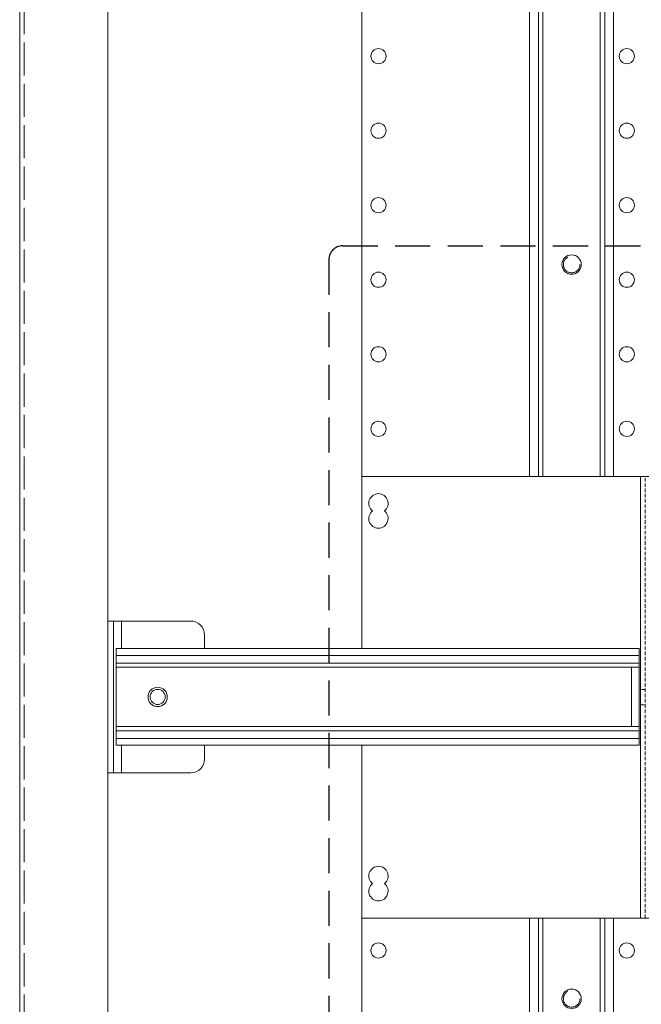
# Model space of a CAD drawing. Units: millimetres. Extents: x -662 to 6428, y 1508 to 3559.
# Drawn here: x 4290 to 4515, y 2856 to 3212 of the extents above; entities that cross this region are included whole.
import ezdxf

# ---------------------------------------------------------------- set-up
doc = ezdxf.new("R2010")
doc.units = ezdxf.units.MM
doc.set_wipeout_variables(frame=1)
for name, pattern in [('ACAD_ISO02W100', [15, 12, -3]), ('DASHED', [19.05, 12.7, -6.35]), ('HIDDEN', [1.905, 1.27, -0.635])]:
    doc.linetypes.add(name, pattern=pattern)

# ---------------------------------------------------------------- blocks, each defined once
blk = doc.blocks.new('AB18 - L')
at = {"color": 7, "linetype": 'Continuous', "lineweight": 15}
for p, q in [((-300, -2.5), (-300, -1797.5)), ((-268, -32), (-268, -1768))]:
    blk.add_line(p, q, dxfattribs=at)
at = {"color": 8, "linetype": 'ACAD_ISO02W100', "lineweight": 15}
blk.add_line((-298.4, -2.5), (-298.4, -1797.5), dxfattribs=at)
at = {"color": 8, "linetype": 'DASHED', "lineweight": 15}
for centre in [(-100, -368), (-100, -634)]:
    blk.add_circle(centre, 3, dxfattribs=at)
blk = doc.blocks.new('EUMDBRAIL1800')
at = {"color": 7, "linetype": 'Continuous', "lineweight": 15}
for p, q in [((-15.23, 49), (-15.23, -1645)), ((-12, 49), (-12, -1645)), ((-10.37, 49), (-10.37, -1645)), ((10.37, 49), (10.37, -1645)), ((12, 49), (12, -1645)), ((15.23, 49), (15.23, -1645)), ((-76, 45), (-76, -1641))]:
    blk.add_line(p, q, dxfattribs=at)
for centre, radius in [((-70, -190.5), 2.75), ((20, -190.5), 2.75), ((-70, -217.5), 2.75), ((20, -217.5), 2.75), ((-70, -244.5), 2.75), ((20, -244.5), 2.75), ((0, -266), 3.5), ((-70, -271.5), 2.75), ((20, -271.5), 2.75), ((-70, -298.5), 2.75), ((20, -298.5), 2.75), ((-70, -325.5), 2.75), ((20, -325.5), 2.75), ((-70, -352.5), 2.75), ((20, -352.5), 2.75), ((-70, -379.5), 2.75), ((20, -379.5), 2.75), ((-70, -406.5), 2.75), ((20, -406.5), 2.75), ((-70, -433.5), 2.75), ((20, -433.5), 2.75), ((-70, -460.5), 2.75), ((20, -460.5), 2.75), ((-70, -487.5), 2.75), ((20, -487.5), 2.75), ((-70, -514.5), 2.75), ((20, -514.5), 2.75), ((0, -532), 3.5)]:
    blk.add_circle(centre, radius, dxfattribs=at)
blk = doc.blocks.new('DB-TH-MCCB-250SP-C')
blk.add_wipeout([(-176, 0), (176, 0), (176, -160), (-176, -160)])
at = {"color": 7, "linetype": 'Continuous', "lineweight": 15}
for p, q in [((-176, 0), (176, 0)), ((-176, -160), (-176, 0)), ((-176, -160), (-176, 0)), ((-75, -160), (-75, 0)), ((75, -160), (75, 0)), ((176, -160), (176, 0)), ((176, -160), (176, 0)), ((-176, -160), (176, -160))]:
    blk.add_line(p, q, dxfattribs=at)
at = {"color": 7, "linetype": 'HIDDEN', "lineweight": 0}
for p, q in [((-73.4, -160), (-73.4, 0)), ((73.4, -160), (73.4, 0)), ((-73.4, -77.25), (-75, -77.25)), ((75, -77.25), (73.4, -77.25)), ((-75, -82.75), (-73.4, -82.75)), ((73.4, -82.75), (75, -82.75))]:
    blk.add_line(p, q, dxfattribs=at)
at = {"color": 6, "linetype": 'Continuous', "lineweight": 15}
for centre in [(-17.5, -17.5), (17.5, -17.5), (-17.5, -142.5), (17.5, -142.5)]:
    blk.add_circle(centre, 1.65, dxfattribs=at)
at = {"color": 7, "linetype": 'Continuous', "lineweight": 15}
for centre, start, end in [((-170, -9.75), 308.2132, 231.7868), ((-170, -9.75), 308.2132, 231.7868), ((170, -9.75), 308.2132, 231.7868), ((170, -9.75), 308.2132, 231.7868), ((-170, -15.25), 128.2132, 51.7868), ((-170, -15.25), 128.2132, 51.7868), ((170, -15.25), 128.2132, 51.7868), ((170, -15.25), 128.2132, 51.7868), ((-170, -144.75), 308.2132, 231.7868), ((-170, -144.75), 308.2132, 231.7868), ((170, -144.75), 308.2132, 231.7868), ((170, -144.75), 308.2132, 231.7868), ((-170, -150.25), 128.2132, 51.7868), ((-170, -150.25), 128.2132, 51.7868), ((170, -150.25), 128.2132, 51.7868), ((170, -150.25), 128.2132, 51.7868)]:
    blk.add_arc(centre, 3.5, start, end, dxfattribs=at)
blk = doc.blocks.new('EUMCCBDINRAIL+35SP')
blk.add_wipeout([(0, 17.5), (189.5, 17.5), (189.5, -17.5), (0, -17.5)])
at = {"color": 7, "linetype": 'Continuous', "lineweight": 15}
for p, q in [((189.5, 17.5), (0, 17.5)), ((0, 17.5), (0, 15.05)), ((189.5, 15.05), (0, 15.05)), ((0, 15.05), (0, 12.3)), ((189.5, 17.5), (189.5, 15.05)), ((189.5, 15.05), (189.5, 12.3)), ((189.5, 12.3), (0, 12.3)), ((0, 12.3), (0, 10.75)), ((186.75, 10.75), (0, 10.75)), ((0, 10.75), (0, -10.75)), ((189.5, 10.75), (186.75, 10.75)), ((186.75, -10.75), (186.75, 10.75)), ((189.5, 12.3), (189.5, 10.75)), ((189.5, 10.75), (189.5, -10.75)), ((186.75, -10.75), (0, -10.75)), ((0, -10.75), (0, -12.3)), ((189.5, -12.3), (0, -12.3)), ((0, -12.3), (0, -15.05)), ((189.5, -10.75), (186.75, -10.75)), ((189.5, -10.75), (189.5, -12.3)), ((189.5, -12.3), (189.5, -15.05)), ((189.5, -15.05), (0, -15.05)), ((0, -15.05), (0, -17.5)), ((189.5, -17.5), (0, -17.5)), ((189.5, -15.05), (189.5, -17.5))]:
    blk.add_line(p, q, dxfattribs=at)
blk.add_circle((15, 0), 3.5, dxfattribs=at)
blk = doc.blocks.new('DB-MS-BKT-SP')
at = {"color": 7, "linetype": 'Continuous', "lineweight": 15}
for p, q in [((0, -27.5), (0, 27.5)), ((0, 27.5), (2, 27.5)), ((2, -27.5), (2, 27.5)), ((2, 27.5), (4.95, 27.5)), ((4.95, 27.5), (30, 27.5)), ((35, 17.5), (35, 22.5)), ((35, -22.5), (35, -17.5)), ((0, -27.5), (2, -27.5)), ((2, -27.5), (4.95, -27.5)), ((4.95, -27.5), (30, -27.5))]:
    blk.add_line(p, q, dxfattribs=at)
at = {"color": 8, "linetype": 'Continuous', "lineweight": 15}
for p, q in [((4.95, 17.5), (4.95, 27.5)), ((4.95, -27.5), (4.95, -17.5))]:
    blk.add_line(p, q, dxfattribs=at)
at = {"color": 7, "linetype": 'Continuous', "lineweight": 15}
blk.add_circle((18, 0), 2.75, dxfattribs=at)
for centre, start, end in [((30, 22.5), 0, 90), ((30, -22.5), 270, 0)]:
    blk.add_arc(centre, 5, start, end, dxfattribs=at)
blk = doc.blocks.new('INMAS500')
at = {"color": 4, "linetype": 'DASHED'}
for p, q in [((12802.32, -9979.44), (13167.15, -9979.44)), ((12797.32, -9984.44), (12797.32, -10359.94))]:
    blk.add_line(p, q, dxfattribs=at)
blk.add_arc((12802.32, -9984.44), 5, 90, 180, dxfattribs=at)

msp = doc.modelspace()

# ---------------------------------------------------------------- block references
msp.add_blockref('AB18 - L', (4589.57, 3491.51))
at = {"color": 4}
msp.add_blockref('EUMDBRAIL1800', (4489.57, 3389.51), dxfattribs=at)

# ---------------------------------------------------------------- next in the draw order: block references
msp.add_blockref('DB-TH-MCCB-250SP-C', (4589.57, 3046.76))

# ---------------------------------------------------------------- next in the draw order: block references
msp.add_blockref('EUMCCBDINRAIL+35SP', (4324.57, 2966.86))

# ---------------------------------------------------------------- next in the draw order: block references
for name, p in [('INMAS500', (-8395.71, 13109.71)), ('DB-MS-BKT-SP', (4321.57, 2966.86))]:
    msp.add_blockref(name, p)

doc.saveas('drawing.dxf')
